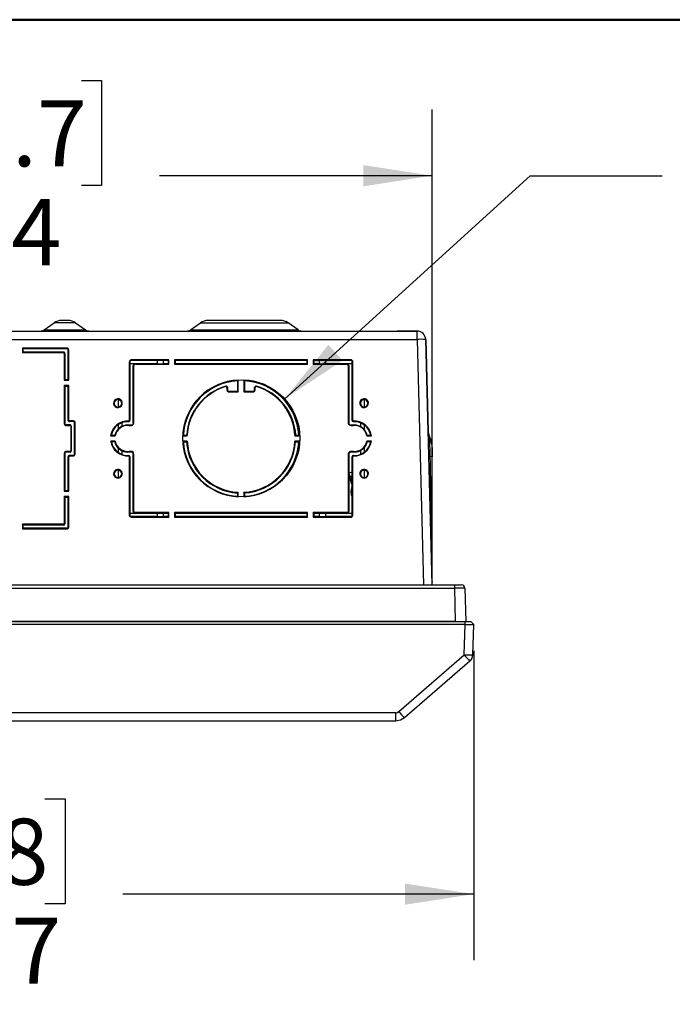
# Model space of a CAD drawing. Units: inches. Extents: x 0.4 to 16.8, y 0.3 to 10.6.
# Drawn here: x 7.5 to 8.7, y 8.8 to 10.6 of the extents above; entities that cross this region are included whole.
import ezdxf

# ---------------------------------------------------------------- set-up
doc = ezdxf.new("R2010")
doc.units = ezdxf.units.IN
doc.header["$MEASUREMENT"] = 0
doc.header["$PDSIZE"] = -1
doc.layers.add('BORDER', color=7, linetype='Continuous', lineweight=50)
doc.layers.add('DIM', color=7, linetype='Continuous')
doc.styles.add('SLDTEXTSTYLE2', font='TXT', dxfattribs={"width": 0.75})
doc.dimstyles.new('SLDDIMSTYLE0', dxfattribs={"dimtxt": 0.125, "dimasz": 0.13, "dimexe": 0, "dimexo": 0.0625, "dimgap": 0.03125, "dimtad": 0, "dimtih": 1, "dimtoh": 1, "dimdec": 1, "dimlfac": 8, "dimrnd": 1e-09, "dimzin": 12, "dimdsep": 46, "dimtxsty": 'SLDTEXTSTYLE2', "dimsah": 1, "dimcen": 0.09, "dimadec": 0, "dimazin": 3, "dimtfac": 1, "dimtdec": 1, "dimtofl": 0, "dimtmove": 0, "dimatfit": 3, "dimfxl": 0, "dimfrac": 2, "dimtolj": 1, "dimtzin": 12, "dimarcsym": 0})
doc.dimstyles.new('SLDDIMSTYLE2', dxfattribs={"dimtxt": 0.125, "dimasz": 0.13, "dimexe": 0, "dimexo": 0.0625, "dimgap": 0.03125, "dimtad": 0, "dimtih": 1, "dimtoh": 1, "dimdec": 1, "dimlfac": 8, "dimrnd": 1e-09, "dimzin": 12, "dimdsep": 46, "dimtxsty": 'SLDTEXTSTYLE2', "dimsah": 1, "dimcen": 0, "dimadec": 0, "dimazin": 3, "dimtfac": 1, "dimtdec": 1, "dimtofl": 0, "dimtmove": 0, "dimatfit": 3, "dimfxl": 0, "dimfrac": 2, "dimtolj": 1, "dimtzin": 12, "dimarcsym": 0})
doc.dimstyles.new('SLDDIMSTYLE3', dxfattribs={"dimtxt": 0.125, "dimasz": 0.13, "dimexe": 0, "dimexo": 0.0625, "dimgap": 0.03125, "dimtad": 0, "dimtih": 1, "dimtoh": 1, "dimdec": 1, "dimlfac": 8, "dimrnd": 1e-09, "dimzin": 12, "dimdsep": 46, "dimtxsty": 'SLDTEXTSTYLE2', "dimsah": 1, "dimcen": 0.09, "dimadec": 0, "dimazin": 3, "dimtfac": 1, "dimtdec": 1, "dimtofl": 0, "dimtmove": 0, "dimatfit": 3, "dimfxl": 0, "dimfrac": 2, "dimtolj": 1, "dimtzin": 12, "dimarcsym": 0})

# ---------------------------------------------------------------- blocks, each defined once
blk = doc.blocks.new('_D_4')
at = {"layer": 'DIM'}
for p, q in [((8.7833, 10.5284), (8.7452, 10.5284)), ((8.7452, 10.5284), (8.7452, 10.33)), ((9.1066, 10.5284), (9.1446, 10.5284)), ((9.1446, 10.5284), (9.1446, 10.33)), ((7.9928, 9.9079), (8.4571, 10.33)), ((8.4571, 10.33), (8.7071, 10.33)), ((8.7452, 10.33), (8.7833, 10.33)), ((9.1446, 10.33), (9.1066, 10.33))]:
    blk.add_line(p, q, dxfattribs=at)
blk.add_solid([(7.9928, 9.9079), (8.1024, 9.9806), (8.0755, 10.0102)], dxfattribs=at)
at = {"layer": 'DIM', "char_height": 0.125, "attachment_point": 1, "style": 'SLDTEXTSTYLE2'}
for s, insert in [('44.9', (8.7833, 10.4911)), ('%%c', (8.7352, 10.2673)), ('1.8', (8.9237, 10.2673))]:
    blk.add_mtext(s, dxfattribs=dict(at, insert=insert))
blk = doc.blocks.new('_D_5')
at = {"layer": 'DIM'}
for p, q in [((7.1926, 10.51), (7.1545, 10.51)), ((7.1545, 10.51), (7.1545, 10.3116)), ((7.6082, 10.51), (7.6463, 10.51)), ((7.6463, 10.51), (7.6463, 10.3116)), ((6.4671, 9.6062), (6.4671, 10.455)), ((8.2719, 9.6062), (8.2719, 10.455)), ((6.4671, 10.33), (7.0449, 10.33)), ((8.2719, 10.33), (7.7559, 10.33)), ((7.1545, 10.3116), (7.1926, 10.3116)), ((7.6463, 10.3116), (7.6082, 10.3116))]:
    blk.add_line(p, q, dxfattribs=at)
for points in [[(6.4671, 10.33), (6.5971, 10.31), (6.5971, 10.35)], [(8.2719, 10.33), (8.1419, 10.35), (8.1419, 10.31)]]:
    blk.add_solid(points, dxfattribs=at)
at = {"layer": 'DIM', "char_height": 0.125, "attachment_point": 1, "style": 'SLDTEXTSTYLE2'}
for s, insert in [('366.7', (7.1926, 10.4727)), ('14.4', (7.2387, 10.2857))]:
    blk.add_mtext(s, dxfattribs=dict(at, insert=insert))
blk = doc.blocks.new('_D_6')
at = {"layer": 'DIM'}
for p, q in [((8.3505, 9.4313), (8.3505, 8.8465)), ((6.3895, 9.4203), (6.3895, 8.8465)), ((7.2618, 9.1516), (7.2237, 9.1516)), ((7.2237, 9.1516), (7.2237, 8.9531)), ((7.5389, 9.1516), (7.577, 9.1516)), ((7.577, 9.1516), (7.577, 8.9531)), ((6.3895, 8.9715), (7.1141, 8.9715)), ((8.3505, 8.9715), (7.6866, 8.9715)), ((7.2237, 8.9531), (7.2618, 8.9531)), ((7.577, 8.9531), (7.5389, 8.9531))]:
    blk.add_line(p, q, dxfattribs=at)
for points in [[(6.3895, 8.9715), (6.5195, 8.9515), (6.5195, 8.9915)], [(8.3505, 8.9715), (8.2205, 8.9915), (8.2205, 8.9515)]]:
    blk.add_solid(points, dxfattribs=at)
at = {"layer": 'DIM', "char_height": 0.125, "attachment_point": 1, "style": 'SLDTEXTSTYLE2'}
for s, insert in [('398', (7.2618, 9.1142)), ('15.7', (7.2387, 8.9272))]:
    blk.add_mtext(s, dxfattribs=dict(at, insert=insert))

msp = doc.modelspace()

# ---------------------------------------------------------------- linework, layer by layer
at = {"color": 7, "linetype": 'Continuous', "lineweight": 25}
for p, q in [((7.5828, 10.0562), (7.5706, 10.0562)), ((7.5828, 10.0562), (7.5706, 10.0562)), ((7.9849, 10.0562), (7.8478, 10.0562)), ((6.4955, 10.0362), (8.2435, 10.0362)), ((7.5374, 10.0385), (7.5563, 10.0517)), ((7.5374, 10.0385), (7.5767, 10.0385)), ((7.5767, 10.0517), (7.5563, 10.0517)), ((7.5971, 10.0517), (7.5767, 10.0517)), ((7.5767, 10.0385), (7.6149, 10.0385)), ((7.5971, 10.0517), (7.616, 10.0385)), ((7.6149, 10.0385), (7.616, 10.0385)), ((7.8146, 10.0385), (7.8335, 10.0517)), ((7.8146, 10.0385), (8.0182, 10.0385)), ((7.8335, 10.0517), (7.9993, 10.0517)), ((8.0182, 10.0385), (7.9993, 10.0517)), ((8.1946, 10.0362), (8.198, 10.0362)), ((8.2435, 10.0362), (8.2057, 10.0362)), ((8.2057, 10.0362), (8.2435, 10.0362)), ((8.2057, 10.0362), (8.2435, 10.0362)), ((8.2435, 10.0204), (8.2435, 10.0362)), ((6.4955, 10.0204), (8.2435, 10.0204)), ((8.2435, 10.0204), (8.2556, 9.5562)), ((8.2719, 9.5562), (8.2597, 10.0204)), ((8.2597, 10.0204), (8.2643, 9.8469)), ((8.2597, 10.0204), (8.2643, 9.8469)), ((8.2597, 10.0204), (8.2643, 9.8469)), ((8.2643, 9.8469), (8.2597, 10.0204)), ((8.2643, 9.8469), (8.2597, 10.0204)), ((7.5801, 10.0041), (7.4963, 10.0041)), ((7.4963, 10.0041), (7.4963, 9.9957)), ((7.4974, 10.0027), (7.4963, 10.0041)), ((7.4974, 10.0027), (7.4974, 9.9964)), ((7.5804, 10.0027), (7.4974, 10.0027)), ((7.5804, 10.0027), (7.5801, 10.0041)), ((7.5829, 9.9441), (7.5829, 10.0002)), ((7.5829, 10.0002), (7.584, 10.0001)), ((7.584, 9.9433), (7.584, 10.0001)), ((7.4974, 9.9964), (7.4963, 9.9957)), ((7.4963, 9.9957), (7.5745, 9.9957)), ((7.5742, 9.9965), (7.4974, 9.9965)), ((7.4974, 9.9964), (7.5742, 9.9964)), ((7.5742, 9.9964), (7.5745, 9.9957)), ((7.5756, 9.994), (7.5756, 9.9433)), ((7.5766, 9.994), (7.5756, 9.994)), ((7.5766, 9.994), (7.5766, 9.9441)), ((7.7737, 9.9818), (7.7019, 9.9818)), ((7.7022, 9.9804), (7.7019, 9.9818)), ((7.7727, 9.9804), (7.7022, 9.9804)), ((7.7512, 9.9806), (7.7512, 9.9744)), ((7.7637, 9.9744), (7.7637, 9.9806)), ((7.7727, 9.9804), (7.7737, 9.9818)), ((7.7727, 9.9742), (7.7727, 9.9804)), ((7.7737, 9.9734), (7.7737, 9.9818)), ((8.0362, 9.9818), (7.7841, 9.9818)), ((7.7841, 9.9818), (7.7841, 9.9734)), ((7.7852, 9.9804), (7.7841, 9.9818)), ((7.7852, 9.9804), (7.7852, 9.9742)), ((8.0352, 9.9804), (7.7852, 9.9804)), ((8.0352, 9.9804), (8.0362, 9.9818)), ((8.0352, 9.9742), (8.0352, 9.9804)), ((8.0362, 9.9734), (8.0362, 9.9818)), ((8.1177, 9.9818), (8.0466, 9.9818)), ((8.0466, 9.9818), (8.0466, 9.9734)), ((8.0477, 9.9804), (8.0466, 9.9818)), ((8.0477, 9.9804), (8.0477, 9.9742)), ((8.1181, 9.9804), (8.0477, 9.9804)), ((8.058, 9.9806), (8.058, 9.9744)), ((8.0705, 9.9744), (8.0705, 9.9806)), ((8.1181, 9.9804), (8.1177, 9.9818)), ((7.6998, 9.978), (7.6987, 9.9779)), ((7.6987, 9.9779), (7.6987, 9.8677)), ((7.6998, 9.978), (7.6998, 9.8673)), ((7.7512, 9.9744), (7.6998, 9.9744)), ((7.706, 9.8623), (7.706, 9.9705)), ((7.706, 9.9705), (7.7071, 9.9702)), ((7.7071, 9.862), (7.7071, 9.9702)), ((7.7097, 9.9742), (7.7102, 9.9734)), ((7.7097, 9.9742), (7.7727, 9.9742)), ((7.7102, 9.9734), (7.7737, 9.9734)), ((7.7727, 9.9744), (7.7637, 9.9744)), ((7.7727, 9.9742), (7.7737, 9.9734)), ((7.7852, 9.9742), (7.7841, 9.9734)), ((7.7841, 9.9734), (8.0362, 9.9734)), ((8.0352, 9.9744), (7.7852, 9.9744)), ((7.7852, 9.9742), (8.0352, 9.9742)), ((8.0352, 9.9742), (8.0362, 9.9734)), ((8.0477, 9.9742), (8.0466, 9.9734)), ((8.0466, 9.9734), (8.1111, 9.9734)), ((8.058, 9.9744), (8.0477, 9.9744)), ((8.0477, 9.9742), (8.1106, 9.9742)), ((8.1205, 9.9744), (8.0705, 9.9744)), ((8.1106, 9.9742), (8.1111, 9.9734)), ((8.1143, 9.9705), (8.1132, 9.9703)), ((8.1132, 9.9703), (8.1132, 9.8621)), ((8.1143, 9.9705), (8.1143, 9.8623)), ((8.1205, 9.8673), (8.1205, 9.978)), ((8.1205, 9.978), (8.1216, 9.9779)), ((8.1216, 9.8676), (8.1216, 9.9779)), ((7.5766, 9.9441), (7.5756, 9.9433)), ((7.5756, 9.9433), (7.584, 9.9433)), ((7.5766, 9.9441), (7.5829, 9.9441)), ((7.5829, 9.9441), (7.5766, 9.9441)), ((7.5829, 9.9441), (7.584, 9.9433)), ((7.9039, 9.9421), (7.905, 9.9436)), ((7.905, 9.9215), (7.905, 9.9436)), ((7.9153, 9.9436), (7.9153, 9.9215)), ((7.9164, 9.9421), (7.9153, 9.9436)), ((7.584, 9.933), (7.5756, 9.933)), ((7.5756, 9.933), (7.5756, 9.8611)), ((7.5766, 9.9316), (7.5756, 9.933)), ((7.5766, 9.9316), (7.5766, 9.8611)), ((7.5829, 9.9316), (7.5766, 9.9316)), ((7.5829, 9.9316), (7.584, 9.933)), ((7.5829, 9.8674), (7.5829, 9.9316)), ((7.584, 9.8674), (7.584, 9.933)), ((7.8814, 9.932), (7.8814, 9.9312)), ((7.8846, 9.9296), (7.8835, 9.9295)), ((7.8835, 9.9295), (7.8835, 9.9247)), ((7.8846, 9.9248), (7.8835, 9.9247)), ((7.8846, 9.9296), (7.8846, 9.9248)), ((7.8852, 9.9247), (7.8852, 9.9296)), ((7.9039, 9.9223), (7.9039, 9.9421)), ((7.9164, 9.9421), (7.9164, 9.9223)), ((7.9171, 9.9223), (7.9171, 9.9421)), ((7.9358, 9.9296), (7.9369, 9.9295)), ((7.9358, 9.9248), (7.9358, 9.9296)), ((7.9358, 9.9248), (7.9369, 9.9247)), ((7.9369, 9.9247), (7.9369, 9.9295)), ((7.939, 9.932), (7.9389, 9.9312)), ((7.6772, 9.9067), (7.676, 9.908)), ((7.6783, 9.8925), (7.6783, 9.9065)), ((7.887, 9.9223), (7.8866, 9.9215)), ((7.8866, 9.9215), (7.905, 9.9215)), ((7.887, 9.9223), (7.9039, 9.9223)), ((7.9039, 9.9223), (7.905, 9.9215)), ((7.9164, 9.9223), (7.9153, 9.9215)), ((7.9153, 9.9215), (7.9337, 9.9215)), ((7.9164, 9.9223), (7.9333, 9.9223)), ((7.9333, 9.9223), (7.9337, 9.9215)), ((8.1431, 9.9067), (8.142, 9.908)), ((8.1434, 9.9066), (8.1434, 9.8925)), ((7.6772, 9.8924), (7.6783, 9.8917)), ((8.1431, 9.8924), (8.1443, 9.8917)), ((7.6998, 9.8673), (7.6987, 9.8677)), ((7.5766, 9.8611), (7.5756, 9.8611)), ((7.5791, 9.8587), (7.5787, 9.8579)), ((7.5787, 9.8579), (7.5862, 9.8579)), ((7.5791, 9.8587), (7.5865, 9.8587)), ((7.5865, 9.8587), (7.5791, 9.8587)), ((7.5829, 9.8674), (7.584, 9.8674)), ((7.5854, 9.8649), (7.5857, 9.8664)), ((7.5927, 9.8649), (7.5854, 9.8649)), ((7.5931, 9.8664), (7.5857, 9.8664)), ((7.5865, 9.8587), (7.5862, 9.8579)), ((7.5878, 9.8562), (7.5878, 9.8096)), ((7.5889, 9.8562), (7.5878, 9.8562)), ((7.5889, 9.8562), (7.5889, 9.8097)), ((7.5927, 9.8649), (7.5931, 9.8664)), ((7.5952, 9.8034), (7.5952, 9.8625)), ((7.5952, 9.8625), (7.5963, 9.8624)), ((7.5963, 9.8034), (7.5963, 9.8624)), ((7.6783, 9.8511), (7.6783, 9.8591)), ((7.6846, 9.8625), (7.6846, 9.8556)), ((7.6961, 9.8586), (7.7023, 9.8586)), ((7.6973, 9.8649), (7.6977, 9.8663)), ((7.6976, 9.8579), (7.7029, 9.8579)), ((7.7023, 9.8586), (7.7029, 9.8579)), ((7.706, 9.8623), (7.7071, 9.862)), ((8.1143, 9.8623), (8.1132, 9.8621)), ((8.118, 9.8586), (8.1185, 9.8579)), ((8.118, 9.8586), (8.1242, 9.8586)), ((8.1185, 9.8579), (8.1222, 9.8579)), ((8.1205, 9.8673), (8.1216, 9.8676)), ((8.1242, 9.8586), (8.1222, 9.8579)), ((8.123, 9.8649), (8.1227, 9.8663)), ((8.1371, 9.8548), (8.1371, 9.8618)), ((8.1434, 9.8584), (8.1434, 9.8497)), ((7.6647, 9.8391), (7.6633, 9.8383)), ((7.6633, 9.8383), (7.6718, 9.8383)), ((7.6647, 9.8391), (7.6711, 9.8391)), ((7.6711, 9.8391), (7.6718, 9.8383)), ((7.801, 9.8392), (7.7998, 9.8384)), ((7.7998, 9.8384), (7.8083, 9.8384)), ((7.801, 9.8392), (7.8072, 9.8392)), ((7.8072, 9.8392), (7.8083, 9.8384)), ((8.0131, 9.8392), (8.0121, 9.8384)), ((8.0121, 9.8384), (8.0205, 9.8384)), ((8.0131, 9.8392), (8.0194, 9.8392)), ((8.0194, 9.8392), (8.0205, 9.8384)), ((8.1492, 9.8391), (8.1484, 9.8383)), ((8.1484, 9.8383), (8.157, 9.8383)), ((8.1492, 9.8391), (8.1556, 9.8391)), ((8.1556, 9.8391), (8.157, 9.8383)), ((8.2678, 9.8346), (8.2646, 9.844)), ((8.2671, 9.8366), (8.2674, 9.836)), ((8.2715, 9.8226), (8.2674, 9.8355)), ((7.6719, 9.828), (7.6634, 9.828)), ((7.6711, 9.8266), (7.6647, 9.8266)), ((7.6711, 9.8266), (7.6719, 9.828)), ((7.6783, 9.8063), (7.6783, 9.8146)), ((7.8083, 9.8281), (7.7998, 9.8281)), ((7.801, 9.8267), (7.7998, 9.8281)), ((7.8072, 9.8267), (7.801, 9.8267)), ((7.8016, 9.8267), (7.8079, 9.8267)), ((7.8072, 9.8267), (7.8083, 9.8281)), ((8.0205, 9.8281), (8.0121, 9.8281)), ((8.0131, 9.8267), (8.0121, 9.8281)), ((8.0194, 9.8267), (8.0131, 9.8267)), ((8.0138, 9.8267), (8.02, 9.8267)), ((8.0194, 9.8267), (8.0205, 9.8281)), ((8.1434, 9.8161), (8.1434, 9.8074)), ((8.1569, 9.828), (8.1484, 9.828)), ((8.1492, 9.8266), (8.1484, 9.828)), ((8.1556, 9.8266), (8.1492, 9.8266)), ((8.2715, 9.8191), (8.2716, 9.8192)), ((8.2718, 9.8176), (8.2718, 9.8185)), ((8.2718, 9.8159), (8.2718, 9.8125)), ((8.2718, 9.8125), (8.2718, 9.7986)), ((7.5756, 9.8047), (7.5756, 9.7336)), ((7.5766, 9.8048), (7.5766, 9.7343)), ((7.5791, 9.8072), (7.5795, 9.8086)), ((7.5865, 9.8072), (7.5791, 9.8072)), ((7.5868, 9.8086), (7.5795, 9.8086)), ((7.5829, 9.7343), (7.5829, 9.7985)), ((7.5829, 9.7985), (7.584, 9.7985)), ((7.584, 9.7336), (7.584, 9.7985)), ((7.5854, 9.801), (7.585, 9.8002)), ((7.585, 9.8002), (7.5924, 9.8002)), ((7.5854, 9.801), (7.5927, 9.801)), ((7.5927, 9.801), (7.5854, 9.801)), ((7.5865, 9.8072), (7.5868, 9.8086)), ((7.5889, 9.8097), (7.5878, 9.8096)), ((7.5927, 9.801), (7.5924, 9.8002)), ((7.5952, 9.8034), (7.5963, 9.8034)), ((7.6846, 9.8102), (7.6846, 9.8034)), ((7.6961, 9.8071), (7.6981, 9.8085)), ((7.7023, 9.8071), (7.6961, 9.8071)), ((7.7018, 9.8085), (7.6981, 9.8085)), ((7.6987, 9.7987), (7.6987, 9.6877)), ((7.6998, 9.7984), (7.6987, 9.7987)), ((7.6998, 9.7984), (7.6998, 9.6877)), ((7.7023, 9.8071), (7.7018, 9.8085)), ((7.706, 9.6952), (7.706, 9.8034)), ((7.706, 9.8034), (7.7071, 9.8031)), ((7.7071, 9.6949), (7.7071, 9.8031)), ((8.1143, 9.8034), (8.1132, 9.8032)), ((8.1132, 9.8032), (8.1132, 9.695)), ((8.1143, 9.8034), (8.1143, 9.6952)), ((8.1227, 9.8085), (8.1174, 9.8085)), ((8.118, 9.8071), (8.1174, 9.8085)), ((8.1242, 9.8071), (8.118, 9.8071)), ((8.1205, 9.7984), (8.1216, 9.7987)), ((8.1205, 9.6877), (8.1205, 9.7984)), ((8.1216, 9.6877), (8.1216, 9.7987)), ((8.123, 9.8009), (8.123, 9.8001)), ((8.1371, 9.804), (8.1371, 9.8109)), ((8.2715, 9.7987), (8.2718, 9.7986)), ((8.2718, 9.5613), (8.2718, 9.7986)), ((7.6772, 9.7734), (7.676, 9.7747)), ((8.1431, 9.7734), (8.142, 9.7747)), ((7.6772, 9.7591), (7.6783, 9.7584)), ((7.6783, 9.7592), (7.6783, 9.7732)), ((8.1144, 9.7674), (8.1143, 9.7673)), ((8.1205, 9.7697), (8.1144, 9.7675)), ((8.1144, 9.7675), (8.1144, 9.7673)), ((8.1145, 9.7599), (8.1202, 9.7442)), ((8.1431, 9.7591), (8.1443, 9.7584)), ((8.1434, 9.7733), (8.1434, 9.7592)), ((7.5766, 9.7343), (7.5756, 9.7336)), ((7.5756, 9.7336), (7.584, 9.7336)), ((7.584, 9.7233), (7.5756, 9.7233)), ((7.5756, 9.7233), (7.5756, 9.6719)), ((7.5766, 9.7218), (7.5756, 9.7233)), ((7.5829, 9.7344), (7.5766, 9.7344)), ((7.5766, 9.7343), (7.5829, 9.7343)), ((7.5766, 9.7218), (7.5766, 9.6719)), ((7.5829, 9.7218), (7.5766, 9.7218)), ((7.5829, 9.7343), (7.584, 9.7336)), ((7.5829, 9.7218), (7.584, 9.7233)), ((7.5829, 9.6657), (7.5829, 9.7218)), ((7.584, 9.6656), (7.584, 9.7233)), ((7.9039, 9.73), (7.905, 9.7314)), ((7.9039, 9.7238), (7.9039, 9.73)), ((7.9039, 9.7238), (7.905, 9.723)), ((7.905, 9.723), (7.905, 9.7314)), ((7.9153, 9.7314), (7.9153, 9.723)), ((7.9164, 9.73), (7.9153, 9.7314)), ((7.9164, 9.7238), (7.9153, 9.723)), ((7.9164, 9.73), (7.9164, 9.7238)), ((7.9171, 9.7238), (7.9171, 9.73)), ((7.6998, 9.6877), (7.6987, 9.6877)), ((7.6998, 9.6917), (7.7087, 9.6917)), ((7.7512, 9.6854), (7.7012, 9.6854)), ((7.7022, 9.6853), (7.7026, 9.6845)), ((7.7022, 9.6853), (7.7727, 9.6853)), ((7.7026, 9.6845), (7.7737, 9.6845)), ((7.706, 9.6952), (7.7071, 9.6949)), ((7.7737, 9.6929), (7.7092, 9.6929)), ((7.7097, 9.6915), (7.7092, 9.6929)), ((7.7727, 9.6915), (7.7097, 9.6915)), ((7.7512, 9.6917), (7.7512, 9.6854)), ((7.7637, 9.6854), (7.7637, 9.6917)), ((7.7727, 9.6854), (7.7637, 9.6854)), ((7.7727, 9.6915), (7.7737, 9.6929)), ((7.7727, 9.6853), (7.7727, 9.6915)), ((7.7727, 9.6853), (7.7737, 9.6845)), ((7.7737, 9.6845), (7.7737, 9.6929)), ((8.0362, 9.6929), (7.7841, 9.6929)), ((7.7841, 9.6929), (7.7841, 9.6845)), ((7.7852, 9.6915), (7.7841, 9.6929)), ((7.7852, 9.6853), (7.7841, 9.6845)), ((7.7841, 9.6845), (8.0362, 9.6845)), ((7.7852, 9.6915), (7.7852, 9.6853)), ((8.0352, 9.6915), (7.7852, 9.6915)), ((8.0352, 9.6854), (7.7852, 9.6854)), ((7.7852, 9.6853), (8.0352, 9.6853)), ((8.0352, 9.6915), (8.0362, 9.6929)), ((8.0352, 9.6853), (8.0352, 9.6915)), ((8.0352, 9.6853), (8.0362, 9.6845)), ((8.0362, 9.6845), (8.0362, 9.6929)), ((8.1101, 9.6929), (8.0466, 9.6929)), ((8.0466, 9.6929), (8.0466, 9.6845)), ((8.0477, 9.6915), (8.0466, 9.6929)), ((8.0477, 9.6853), (8.0466, 9.6845)), ((8.0466, 9.6845), (8.1184, 9.6845)), ((8.0477, 9.6915), (8.0477, 9.6853)), ((8.1106, 9.6915), (8.0477, 9.6915)), ((8.058, 9.6854), (8.0477, 9.6854)), ((8.0477, 9.6853), (8.1181, 9.6853)), ((8.058, 9.6917), (8.058, 9.6854)), ((8.0705, 9.6854), (8.0705, 9.6917)), ((8.1191, 9.6854), (8.0705, 9.6854)), ((8.1106, 9.6915), (8.1101, 9.6929)), ((8.1116, 9.6917), (8.1205, 9.6917)), ((8.1143, 9.6952), (8.1132, 9.695)), ((8.1181, 9.6853), (8.1184, 9.6845)), ((8.1205, 9.6877), (8.1216, 9.6877)), ((7.5739, 9.6709), (7.4963, 9.6709)), ((7.4963, 9.6709), (7.4963, 9.6625)), ((7.4974, 9.6695), (7.4963, 9.6709)), ((7.4974, 9.6632), (7.4963, 9.6625)), ((7.5742, 9.6695), (7.4974, 9.6695)), ((7.4974, 9.6695), (7.4974, 9.6632)), ((7.5804, 9.6633), (7.4974, 9.6633)), ((7.4974, 9.6632), (7.5804, 9.6632)), ((7.5742, 9.6695), (7.5739, 9.6709)), ((7.5766, 9.6719), (7.5756, 9.6719)), ((7.5804, 9.6632), (7.5808, 9.6625)), ((7.5829, 9.6657), (7.584, 9.6656)), ((7.4963, 9.6625), (7.5808, 9.6625)), ((6.4289, 9.5562), (8.314, 9.5562)), ((8.257, 9.5562), (8.257, 9.5565)), ((8.314, 9.5562), (8.3276, 9.5562)), ((6.4289, 9.5501), (8.3139, 9.5501)), ((8.3139, 9.5501), (8.3156, 9.4872)), ((8.3339, 9.5501), (8.3355, 9.4872)), ((8.3342, 9.4813), (6.4258, 9.4813)), ((8.3156, 9.4872), (6.4272, 9.4872)), ((8.3342, 9.4862), (6.4425, 9.4862)), ((8.3327, 9.4239), (8.3342, 9.4813)), ((8.3342, 9.4813), (8.3342, 9.4862)), ((8.3456, 9.4862), (8.3342, 9.4862)), ((8.3355, 9.4872), (8.3355, 9.4855)), ((8.3456, 9.4862), (8.3505, 9.4813)), ((8.349, 9.4239), (8.3505, 9.4813)), ((8.2089, 9.3167), (8.3327, 9.4239)), ((8.3434, 9.4121), (8.2195, 9.3048)), ((8.2031, 9.3145), (6.5359, 9.3145)), ((8.2031, 9.2987), (8.2031, 9.3145)), ((8.2031, 9.2987), (6.5359, 9.2987))]:
    msp.add_line(p, q, dxfattribs=at)
at = {"color": 8, "linetype": 'Continuous', "lineweight": 25}
for p, q in [((8.1205, 9.7622), (8.1165, 9.7607)), ((8.1165, 9.7607), (8.1205, 9.7497)), ((8.3156, 9.4872), (8.3155, 9.4862))]:
    msp.add_line(p, q, dxfattribs=at)
at = {"color": 7, "linetype": 'Continuous', "lineweight": 25, "flags": 128}
for points in [[(7.6772, 9.9067), (7.6759, 9.9065), (7.6747, 9.9061), (7.6723, 9.9044), (7.6706, 9.9021), (7.6702, 9.9008), (7.67, 9.8995), (7.6702, 9.8982), (7.6706, 9.897), (7.6723, 9.8946), (7.6747, 9.893), (7.6759, 9.8925), (7.6772, 9.8924)], [(7.6772, 9.8924), (7.6784, 9.8925), (7.6797, 9.893), (7.682, 9.8946), (7.6837, 9.897), (7.6842, 9.8982), (7.6843, 9.8995), (7.6842, 9.9008), (7.6837, 9.9021), (7.682, 9.9044), (7.6797, 9.9061), (7.6784, 9.9065), (7.6772, 9.9067)], [(8.1431, 9.9067), (8.1419, 9.9065), (8.1406, 9.9061), (8.1383, 9.9044), (8.1366, 9.9021), (8.1361, 9.9008), (8.136, 9.8995), (8.1361, 9.8982), (8.1366, 9.897), (8.1383, 9.8946), (8.1406, 9.893), (8.1419, 9.8925), (8.1431, 9.8924)], [(8.1431, 9.8924), (8.1444, 9.8925), (8.1456, 9.893), (8.148, 9.8946), (8.1497, 9.897), (8.1501, 9.8982), (8.1503, 9.8995), (8.1501, 9.9008), (8.1497, 9.9021), (8.148, 9.9044), (8.1456, 9.9061), (8.1444, 9.9065), (8.1431, 9.9067)], [(8.2643, 9.8465), (8.2644, 9.8431), (8.2647, 9.8377)], [(8.2649, 9.84), (8.2646, 9.844), (8.2643, 9.8465)], [(8.2682, 9.7994), (8.2679, 9.813), (8.2678, 9.82), (8.2676, 9.8255), (8.2675, 9.8332), (8.2674, 9.836)], [(7.6647, 9.8266), (7.6639, 9.8274), (7.6634, 9.828)], [(8.1556, 9.8266), (8.1564, 9.8274), (8.1569, 9.828)], [(8.2717, 9.8207), (8.2715, 9.8226), (8.2712, 9.8234)], [(8.2717, 9.7985), (8.2717, 9.8047), (8.2717, 9.8108), (8.2717, 9.8159), (8.2717, 9.8192)], [(7.5766, 9.8048), (7.5761, 9.8046), (7.5756, 9.8047)], [(7.6975, 9.8009), (7.6975, 9.8004), (7.6974, 9.8001)], [(7.6772, 9.7734), (7.6759, 9.7732), (7.6747, 9.7728), (7.6723, 9.7711), (7.6706, 9.7688), (7.6702, 9.7675), (7.67, 9.7662), (7.6702, 9.7649), (7.6706, 9.7637), (7.6723, 9.7613), (7.6747, 9.7596), (7.6759, 9.7592), (7.6772, 9.7591)], [(7.6772, 9.7591), (7.6784, 9.7592), (7.6797, 9.7596), (7.682, 9.7613), (7.6837, 9.7637), (7.6842, 9.7649), (7.6843, 9.7662), (7.6842, 9.7675), (7.6837, 9.7688), (7.682, 9.7711), (7.6797, 9.7728), (7.6784, 9.7732), (7.6772, 9.7734)], [(8.1431, 9.7734), (8.1419, 9.7732), (8.1406, 9.7728), (8.1383, 9.7711), (8.1366, 9.7688), (8.1361, 9.7675), (8.136, 9.7662), (8.1361, 9.7649), (8.1366, 9.7637), (8.1383, 9.7613), (8.1406, 9.7596), (8.1419, 9.7592), (8.1431, 9.7591)], [(8.1431, 9.7591), (8.1444, 9.7592), (8.1456, 9.7596), (8.148, 9.7613), (8.1497, 9.7637), (8.1501, 9.7649), (8.1503, 9.7662), (8.1501, 9.7675), (8.1497, 9.7688), (8.148, 9.7711), (8.1456, 9.7728), (8.1444, 9.7732), (8.1431, 9.7734)], [(8.2718, 9.5624), (8.2718, 9.5617), (8.2718, 9.5614), (8.2718, 9.5613), (8.2718, 9.5613), (8.2718, 9.5613), (8.2718, 9.5613), (8.2718, 9.5613), (8.2718, 9.5613)], [(8.2718, 9.5624), (8.2718, 9.5617), (8.2718, 9.5614), (8.2718, 9.5613), (8.2718, 9.5613), (8.2718, 9.5613), (8.2718, 9.5613), (8.2718, 9.5613), (8.2718, 9.5613)], [(8.3156, 9.4872), (8.3196, 9.4872), (8.3234, 9.4872), (8.3297, 9.4872), (8.334, 9.4872), (8.3352, 9.4872), (8.3355, 9.4872)], [(8.3461, 9.4857), (8.3458, 9.486), (8.3456, 9.4862)], [(8.2031, 9.3145), (8.2062, 9.3151), (8.2089, 9.3167)], [(8.2195, 9.3048), (8.2118, 9.3002), (8.2031, 9.2987)]]:
    msp.add_lwpolyline(points, dxfattribs=at)
at = {"color": 8, "linetype": 'Continuous', "lineweight": 25, "flags": 128}
for points in [[(8.2658, 9.7993), (8.2662, 9.7993), (8.2682, 9.7994)], [(8.2682, 9.7994), (8.2709, 9.799), (8.2715, 9.7987)]]:
    msp.add_lwpolyline(points, dxfattribs=at)
at = {"color": 7, "linetype": 'Continuous', "lineweight": 25}
for centre, radius, start, end in [((7.5706, 10.0312), 0.025, 90.0005, 125), ((7.5828, 10.0312), 0.025, 55, 90), ((7.8478, 10.0312), 0.025, 90, 125), ((7.9849, 10.0312), 0.025, 55, 90), ((7.5303, 10.0487), 0.0125, 270, 305), ((7.6231, 10.0487), 0.0125, 235, 270), ((7.8075, 10.0487), 0.0125, 270, 305), ((8.0253, 10.0487), 0.0125, 235, 270), ((8.2435, 10.0199), 0.0162, 1.5014, 89.9994), ((8.2516, 9.8651), 0.1555, 87.0059, 92.9941), ((7.5804, 10.0005), 0.00358, 353.6395, 95.4995), ((7.5807, 10.0005), 0.00222, 353.378, 96.6417), ((7.5744, 9.9942), 0.00222, 353.378, 96.6417), ((7.5742, 9.9943), 0.00138, 346.6509, 77.7135), ((7.7023, 9.9783), 0.00358, 96.2904, 185.4836), ((7.702, 9.9782), 0.00222, 83.3561, 186.6234), ((8.1181, 9.9783), 0.00358, 353.6393, 95.5001), ((8.1183, 9.9782), 0.00222, 353.3768, 96.6446), ((7.7093, 9.9709), 0.00333, 83.3572, 186.6229), ((7.7097, 9.9708), 0.00266, 79.2041, 193.419), ((8.111, 9.9709), 0.00333, 353.3779, 96.6426), ((8.1106, 9.9708), 0.00262, 348.6356, 78.7063), ((7.91, 9.8334), 0.1103, 92.5798, 177.3951), ((7.9104, 9.8334), 0.1103, 2.6048, 87.4196), ((7.9101, 9.833), 0.1093, 93.2352, 176.7448), ((7.9097, 9.8333), 0.1026, 106.0031, 176.7033), ((7.91, 9.8334), 0.1019, 106.2929, 177.1524), ((7.8821, 9.9296), 0.00244, 359.3726, 106.8466), ((7.8821, 9.9299), 0.00141, 340.9459, 118.9552), ((7.8871, 9.9251), 0.00363, 187.3358, 263.2281), ((7.8868, 9.9245), 0.00222, 173.3766, 276.6439), ((7.9103, 9.833), 0.1093, 3.2541, 86.7652), ((7.9336, 9.9245), 0.00222, 263.3565, 6.6238), ((7.9333, 9.9251), 0.00363, 276.7693, 352.6668), ((7.9382, 9.9296), 0.00244, 73.1534, 180.6274), ((7.9382, 9.9299), 0.00141, 61.036, 199.0629), ((7.9103, 9.8334), 0.1019, 2.8475, 73.7071), ((7.9107, 9.8333), 0.1026, 3.2967, 73.997), ((7.9113, 9.8333), 0.1026, 3.2967, 73.9969), ((7.6772, 9.8999), 0.00825, 98.0487, 277.8381), ((7.6772, 9.8999), 0.00825, 278.0378, 97.8491), ((8.1431, 9.8999), 0.00825, 98.0485, 277.8379), ((8.1431, 9.8999), 0.00825, 278.0375, 97.8489), ((7.6973, 9.8677), 0.00138, 287.7631, 2.4459), ((7.5792, 9.8615), 0.00363, 187.3355, 263.2281), ((7.5789, 9.8609), 0.00222, 173.3769, 276.6423), ((7.5851, 9.8671), 0.00222, 173.3767, 276.6425), ((7.5853, 9.8677), 0.00138, 192.3172, 283.3478), ((7.5865, 9.8565), 0.00141, 344.1563, 102.6039), ((7.5867, 9.8565), 0.00222, 353.3774, 96.6427), ((7.593, 9.8627), 0.00222, 353.378, 96.6417), ((7.5927, 9.8628), 0.00355, 354.052, 84.1734), ((7.6961, 9.8332), 0.0332, 87.2086, 171.1199), ((7.6959, 9.8331), 0.0318, 87.4749, 169.073), ((7.696, 9.833), 0.0256, 89.7594, 166.2591), ((7.6961, 9.8331), 0.0248, 86.5127, 167.8829), ((7.696, 9.8565), 0.00216, 40.0404, 86.67), ((7.6973, 9.8673), 0.00244, 269.8364, 0.9558), ((7.7027, 9.862), 0.00333, 263.3576, 6.6224), ((7.7022, 9.8628), 0.00495, 277.9826, 351.0421), ((8.118, 9.8627), 0.00484, 187.4028, 276.1967), ((8.1176, 9.862), 0.00333, 173.3762, 276.6426), ((8.123, 9.8673), 0.00246, 180.0024, 270.2431), ((8.123, 9.8677), 0.00138, 181.0679, 256.2126), ((8.1242, 9.8332), 0.0248, 12.0404, 94.4547), ((8.1242, 9.8332), 0.0332, 8.9352, 92.6914), ((8.1244, 9.8331), 0.0318, 10.9275, 92.4815), ((8.1243, 9.833), 0.0256, 13.7408, 90.2406), ((8.2917, 9.8488), 0.0275, 181.5028, 202.2012), ((8.2417, 9.8211), 0.0294, 6.0637, 29.2499), ((7.6962, 9.8333), 0.0332, 189.0911, 272.2024), ((7.6962, 9.833), 0.0321, 191.4212, 272.4436), ((7.696, 9.8328), 0.0256, 193.8808, 270.2393), ((7.6961, 9.8333), 0.0248, 192.1847, 274.4461), ((7.91, 9.8331), 0.1103, 182.6048, 267.4201), ((7.9101, 9.8329), 0.1093, 183.2541, 266.7657), ((7.9101, 9.8329), 0.1031, 183.4543, 266.5652), ((7.91, 9.8331), 0.1019, 182.8148, 267.1986), ((7.9104, 9.8331), 0.1103, 272.5803, 357.3952), ((7.9104, 9.8331), 0.1019, 272.8013, 357.1852), ((7.9103, 9.8329), 0.1093, 273.2357, 356.7449), ((7.9103, 9.8329), 0.103, 273.4336, 356.5467), ((8.1242, 9.8333), 0.0248, 266.5176, 347.7396), ((8.1242, 9.8333), 0.0332, 267.927, 350.8886), ((8.1242, 9.8329), 0.0321, 267.895, 348.5945), ((8.1243, 9.8328), 0.0256, 269.7607, 346.1193), ((7.5791, 9.8051), 0.00358, 84.5025, 186.3586), ((7.5789, 9.805), 0.00222, 83.3577, 186.6231), ((7.5851, 9.7988), 0.00222, 83.3577, 186.6231), ((7.5853, 9.7989), 0.00138, 102.2844, 193.3521), ((7.5867, 9.8094), 0.00222, 263.358, 6.6224), ((7.5862, 9.8103), 0.00174, 288.468, 336.6356), ((7.5927, 9.8037), 0.00356, 264.0469, 354.1523), ((7.593, 9.8032), 0.00222, 263.3575, 6.6224), ((7.6974, 9.7988), 0.00131, 358.3206, 87.4893), ((7.6973, 9.7984), 0.00244, 359.8306, 85.0546), ((7.7023, 9.8037), 0.00484, 352.5375, 96.2284), ((7.7027, 9.8038), 0.00333, 353.3776, 96.6427), ((8.118, 9.8037), 0.00484, 97.2671, 186.3207), ((8.1176, 9.8038), 0.00333, 83.3571, 186.6238), ((8.1229, 9.7984), 0.00242, 89.0507, 180.4852), ((8.1229, 9.7988), 0.00132, 89.3502, 181.6153), ((8.125, 9.8095), 0.00255, 202.9386, 251.1178), ((-3.5638, 9.5011), 11.8357, 0.2914, 1.44397), ((7.6772, 9.7665), 0.00825, 98.0487, 277.8382), ((7.6772, 9.7665), 0.00825, 278.0377, 97.8491), ((8.1431, 9.7665), 0.00825, 98.0484, 277.8379), ((8.1431, 9.7665), 0.00825, 278.0374, 97.8489), ((8.1203, 9.7488), 0.0125, 107.6988, 117.6914), ((8.1394, 9.7327), 0.0216, 153.3812, 208.9066), ((8.1179, 9.7434), 0.00246, 335.0331, 19.996), ((7.7022, 9.6881), 0.00358, 186.3079, 275.4932), ((7.702, 9.6875), 0.00222, 173.3772, 276.6425), ((7.7093, 9.6948), 0.00333, 173.377, 276.6425), ((7.71, 9.6959), 0.00302, 198.8429, 254.6198), ((8.1106, 9.6955), 0.00263, 258.6371, 348.6793), ((8.111, 9.6948), 0.00333, 263.3577, 6.6222), ((8.1183, 9.6875), 0.00222, 263.3569, 6.6226), ((8.118, 9.6881), 0.00363, 276.7686, 352.6672), ((7.5742, 9.6722), 0.00138, 256.6529, 347.6825), ((7.5744, 9.6717), 0.00222, 263.358, 6.6223), ((7.5807, 9.6654), 0.00222, 263.3578, 6.6223), ((7.5804, 9.6661), 0.00363, 276.7698, 352.6661), ((8.5111, 9.5517), 0.1972, 178.694, 180.4624), ((8.3277, 9.5499), 0.00625, 1.5004, 90.4997), ((8.3297, 7.7216), 1.8285, 90.053, 90.496), ((8.3301, 9.4761), 0.0741, 87.0708, 91.6044), ((8.3423, 10.0676), 0.5863, 269.2058, 270.7933), ((8.3408, 9.5792), 0.1555, 267.0054, 272.9946), ((8.5098, 9.5722), 0.231, 219.9254, 223.8779), ((8.3327, 9.4244), 0.0163, 310.9, 358.5), ((8.386, 9.4649), 0.231, 219.9252, 223.8772)]:
    msp.add_arc(centre, radius, start, end, dxfattribs=at)
at = {"color": 8, "linetype": 'Continuous', "lineweight": 25}
msp.add_arc((8.1648, 9.7802), 0.0521, 194.2879, 201.9057, dxfattribs=at)
at = {"layer": 'BORDER', "lineweight": 50}
msp.add_line((0.3625, 10.625), (16.6125, 10.625), dxfattribs=at)
at = {"layer": 'DIM'}
msp.add_circle((7.9109, 9.8336), 0.1106, dxfattribs=at)
msp.add_point((8.2719, 9.5562), dxfattribs=at)

# ---------------------------------------------------------------- dimensions: what is measured, and where the dimension line sits
dim = msp.add_diameter_dim_2p(p1=(7.8291, 9.7592), p2=(7.9928, 9.9079), dimstyle='SLDDIMSTYLE2', dxfattribs=at)
dim.commit()
dim.dimension.update_dxf_attribs({"geometry": '_D_4', "text_midpoint": (8.9449, 10.33), "dimtype": 163})
for base, p1, p2, dimstyle, picture, middle in [((8.2719, 10.33), (6.4671, 9.5562), (8.2719, 9.5562), 'SLDDIMSTYLE0', '_D_5', (7.4004, 10.33)), ((6.3895, 8.9715), (8.3505, 9.4813), (6.3895, 9.4703), 'SLDDIMSTYLE3', '_D_6', (7.4004, 8.9715))]:
    dim = msp.add_linear_dim(base=base, p1=p1, p2=p2, dimstyle=dimstyle, dxfattribs=at)
    dim.commit()
    dim.dimension.update_dxf_attribs({"geometry": picture, "text_midpoint": middle, "dimtype": 160})

doc.saveas('drawing.dxf')
